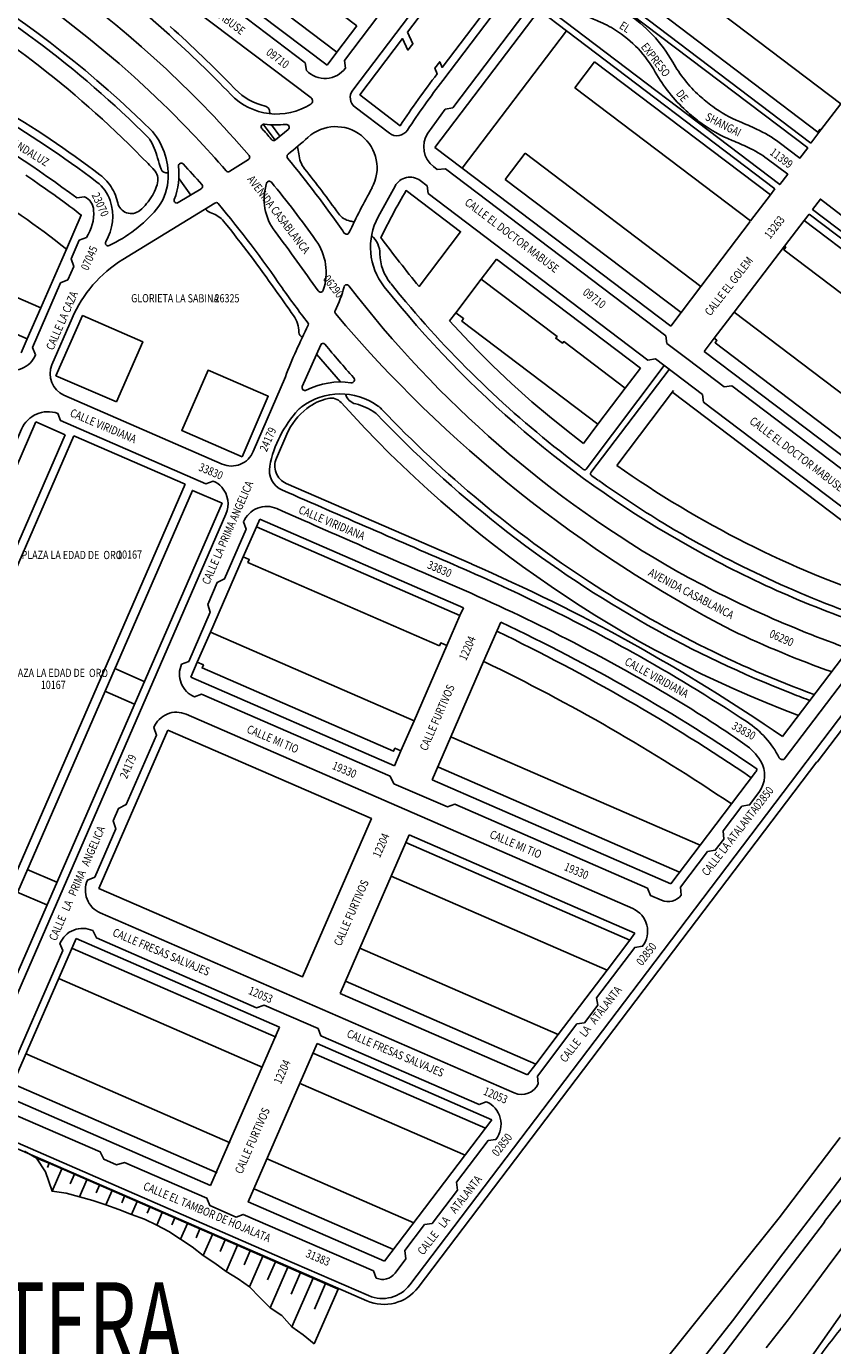
# Model space of a CAD drawing. Units: metres. Extents: x 631003 to 663551, y 4595049 to 4625003.
# Drawn here: x 650571 to 650865, y 4607400 to 4607882 of the extents above; entities that cross this region are included whole.
import ezdxf
from ezdxf.enums import TextEntityAlignment as Align

# ---------------------------------------------------------------- set-up
doc = ezdxf.new("R2010")
doc.units = ezdxf.units.M
doc.header["$MEASUREMENT"] = 0
for name, color, linetype in [('formato', 7, 'Continuous'), ('Nivel 10', 7, 'Continuous'), ('Nivel 11', 7, 'Continuous'), ('Nivel 12', 10, 'Continuous'), ('Nivel 15', 8, 'Continuous'), ('Nivel 17', 7, 'Continuous'), ('Nivel 20', 7, 'Continuous'), ('Nivel 23', 8, 'Continuous'), ('Nivel 24', 92, 'Continuous'), ('Nivel 7', 8, 'Continuous')]:
    doc.layers.add(name, color=color, linetype=linetype)
doc.layers.add('Nivel 21', color=7, linetype='Continuous', lineweight=0)
doc.styles.add('Style-font004', font='font004.shx')
doc.styles.add('Style-font031', font='font031.shx')

# ---------------------------------------------------------------- blocks, each defined once
blk = doc.blocks.new('A$C7786399B')
at = {"layer": 'Nivel 20', "linetype": 'Continuous', "lineweight": 0, "style": 'Style-font031'}
for s, rotation, width, p in [('GLORIETA LA SABINA', 359.936, 0.800011, (672951.95, 4609418.42)), ('PLAZA LA EDAD DE  ORO', 359.936, 0.799999, (672914.35, 4609324.73)), ('PLAZA LA EDAD DE  ORO', 359.936, 0.800005, (672909.1, 4609281.69)), ('CALLE LA ATALANTA', 52.2066, 0.800018, (673154.52, 4609220.38)), ('CALLE   LA   ATALANTA', 52.2066, 0.800018, (673103.63, 4609153.46)), ('CALLE    LA    ATALANTA', 52.2066, 0.800018, (673052.15, 4609083.77))]:
    blk.add_text(s, height=3, rotation=rotation, dxfattribs=dict(at, width=width)).set_placement(p, align=Align.MIDDLE_CENTER)
at = {"layer": 'Nivel 20', "linetype": 'Continuous', "lineweight": 0, "char_height": 3, "attachment_point": 5, "line_spacing_factor": 0.722892, "style": 'Style-font031'}
for s, insert, rotation in [('\\W0.800018x;\\T1.626;CALLE EL DOCTOR MABUSE', (672960.35, 4609528.23), 322.7106), ('\\W0.800018x;\\T1.638;EL', (673116.2, 4609517.42), 327.093), ('\\W0.800018x;\\T1.596;EXPRESO', (673127.37, 4609505.46), 307.7233), ('\\W0.800012x;\\T1.636;CALLE UN PERRO ANDALUZ', (672887.74, 4609478.69), 328.3597), ('\\W0.800018x;\\T1.599;DE', (673137.09, 4609492.33), 307.7233), ('\\W0.800018x;\\T1.634;SHANGAI', (673152.06, 4609481.82), 332.8333), ('\\W0.800018x;\\T1.609;AVENIDA CASABLANCA', (672989.8, 4609448.99), 307.4354), ('\\W0.800018x;\\T1.626;CALLE EL DOCTOR MABUSE', (673074.92, 4609441.38), 322.7106), ('\\W0.800018x;\\T1.641;CALLE EL GOLEM', (673154.08, 4609422.85), 52.2066), ('\\W0.800018x;\\T1.640;CALLE LA CAZA', (672910.66, 4609410.28), 66.4677), ('\\W0.800018x;\\T1.694;CALLE VIRIDIANA', (672925.78, 4609371.86), 337.061), ('\\W0.800018x;\\T1.626;CALLE EL DOCTOR MABUSE', (673178.87, 4609361.55), 322.7106), ('\\W0.800018x;\\T1.667;CALLE LA PRIMA ANGELICA', (672971.12, 4609332.88), 66.4677), ('\\W0.800018x;\\T1.694;CALLE VIRIDIANA', (673009.2, 4609336.48), 337.061), ('\\W0.800018x;\\T1.609;AVENIDA CASABLANCA', (673140.33, 4609310.61), 332.0985), ('\\W0.800018x;\\T1.694;CALLE VIRIDIANA', (673127.75, 4609279.97), 331.1539), ('\\W0.800018x;\\T1.632;CALLE FURTIVOS', (673047.6, 4609265.39), 66.4677), ('\\W0.800018x;\\T1.714;CALLE MI TIO', (672987.65, 4609257.52), 337.061), ('\\W0.800018x;\\T1.759;CALLE   LA   PRIMA   ANGELICA', (672916.16, 4609204.89), 66.4677), ('\\W0.800017x;\\T1.714;CALLE MI TIO', (673076.3, 4609219.13), 337.061), ('\\W0.800018x;\\T1.632;CALLE FURTIVOS', (673016.26, 4609194.12), 66.4677), ('\\W0.800017x;\\T1.631;CALLE FRESAS SALVAJES', (672946.95, 4609179.81), 337.061), ('\\W0.800017x;\\T1.631;CALLE FRESAS SALVAJES', (673032.41, 4609142.89), 337.061), ('\\W0.800019x;\\T1.632;CALLE FURTIVOS', (672980.16, 4609110.92), 66.4677), ('\\W0.800017x;\\T1.631;CALLE EL TAMBOR DE HOJALATA', (672963.65, 4609084.91), 337.061)]:
    blk.add_mtext(s, dxfattribs=dict(at, insert=insert, rotation=rotation))
at = {"layer": 'Nivel 21', "linetype": 'Continuous', "lineweight": 0, "style": 'Style-font031'}
for s, rotation, width, p in [('09710', 322.7106, 0.800018, (672989.45, 4609506.05)), ('11399', 322.8184, 0.800018, (673173.29, 4609469.58)), ('23070', 294.8772, 0.800012, (672924.69, 4609452.64)), ('13263', 52.2066, 0.800018, (673170.73, 4609444.35)), ('07045', 66.4677, 0.800018, (672920.64, 4609433.1)), ('06290', 307.4354, 0.800018, (673009.73, 4609422.75)), ('26325', 359.936, 0.800005, (672970.93, 4609418.42)), ('09710', 322.7106, 0.800018, (673105.03, 4609418.43)), ('24179', 66.4677, 0.800018, (672985.85, 4609366.92)), ('33830', 337.061, 0.800018, (672965.06, 4609355.26)), ('10167', 359.936, 0.799999, (672935.37, 4609324.87)), ('33830', 337.061, 0.800018, (673048.52, 4609319.61)), ('06290', 336.4314, 0.800018, (673173.34, 4609294.4)), ('12204', 66.4677, 0.800018, (673058.64, 4609290.69)), ('10167', 359.936, 0.799999, (672907.51, 4609277.33)), ('33830', 331.1539, 0.800018, (673159.52, 4609260.57)), ('24179', 66.4677, 0.800018, (672934.8, 4609247.51)), ('19330', 337.061, 0.800018, (673013.79, 4609246.33)), ('02850', 52.2066, 0.800018, (673166.67, 4609236.03)), ('12204', 66.4677, 0.800018, (673027.16, 4609218.73)), ('19330', 337.061, 0.800017, (673098.45, 4609209.4)), ('02850', 52.2066, 0.800018, (673123.98, 4609179.05)), ('12053', 337.061, 0.800017, (672983.22, 4609164.2)), ('12204', 66.4677, 0.800019, (672991.04, 4609136.06)), ('12053', 337.061, 0.800017, (673068.97, 4609127.48)), ('02850', 52.2066, 0.800018, (673071.28, 4609109.44)), ('31383', 337.061, 0.800017, (673004.15, 4609068.23))]:
    blk.add_text(s, height=3, rotation=rotation, dxfattribs=dict(at, width=width)).set_placement(p, align=Align.MIDDLE_CENTER)

msp = doc.modelspace()

# ---------------------------------------------------------------- linework, layer by layer
at = {"layer": 'Nivel 10', "flags": 128}
msp.add_lwpolyline([(650843.8, 4607377.41), (650854.82, 4607371.11), (650860.68, 4607376.61), (650900.05, 4607430.86), (650887.19, 4607437.75), (650883.37, 4607433.9), (650843.8, 4607377.41)], dxfattribs=at)
at = {"layer": 'Nivel 11'}
for p, q in [((650680.33, 4607867.82), (650594.26, 4607933.08)), ((650785.18, 4607893.83), (650856.95, 4607839.43)), ((650843.81, 4607822.72), (650767.7, 4607880.42)), ((650683.93, 4607872.58), (650680.33, 4607867.82)), ((650856.95, 4607839.43), (650860.58, 4607844.21)), ((650805.77, 4607772.55), (650729.66, 4607830.25)), ((650842.15, 4607820.54), (650843.81, 4607822.72)), ((650816.78, 4607787.07), (650834.77, 4607810.8)), ((650854.45, 4607811.14), (650856.24, 4607813.49)), ((650856.24, 4607813.49), (650942.33, 4607748.23)), ((650585.23, 4607800.72), (650575.91, 4607779.3)), ((650828.92, 4607777.67), (650847.28, 4607801.74)), ((650736.61, 4607789.77), (650742.16, 4607797.09)), ((650742.16, 4607797.09), (650794.73, 4607757.24)), ((650727.31, 4607777.5), (650725.08, 4607774.55)), ((650805.77, 4607772.55), (650809.53, 4607777.51)), ((650570.95, 4607767.93), (650568.75, 4607762.87)), ((650818.01, 4607763.37), (650821.67, 4607768.17)), ((650904.27, 4607697.98), (650818.01, 4607763.37)), ((650794.73, 4607757.24), (650789.18, 4607749.92)), ((650779.21, 4607736.77), (650773.93, 4607729.81)), ((650654.54, 4607699.33), (650655.76, 4607702.12)), ((650655.76, 4607702.12), (650730.08, 4607669.78)), ((650649.74, 4607688.33), (650637.79, 4607660.9)), ((650730.08, 4607669.78), (650728.86, 4607666.98)), ((650712.11, 4607628.55), (650724.07, 4607655.98)), ((650632.99, 4607649.9), (650630.6, 4607644.4)), ((650737.49, 4607650.2), (650725.52, 4607622.7)), ((650630.6, 4607644.4), (650704.92, 4607612.05)), ((650704.92, 4607612.05), (650707.31, 4607617.55)), ((650859.04, 4607613.6), (650713.62, 4607421.71)), ((650827.93, 4607598.19), (650816.48, 4607583.09)), ((650709.13, 4607584.13), (650710.35, 4607586.95)), ((650710.35, 4607586.95), (650792.72, 4607550.96)), ((650703.75, 4607571.81), (650692.29, 4607545.55)), ((650792.72, 4607550.96), (650790.85, 4607548.5)), ((650782.52, 4607537.51), (650764.73, 4607514.05)), ((650685.09, 4607529.05), (650687.03, 4607533.48)), ((650753.54, 4607499.28), (650685.09, 4607529.05)), ((650756.55, 4607503.25), (650753.54, 4607499.28)), ((650527.55, 4607489.65), (650663.35, 4607430.5)), ((650663.35, 4607430.5), (650694.87, 4607416.8))]:
    msp.add_line(p, q, dxfattribs=at)
at = {"layer": 'Nivel 11', "flags": 128}
msp.add_lwpolyline([(650725.08, 4607774.55), (650732.23, 4607766.87), (650735.91, 4607763.09), (650740.89, 4607758.14), (650747.69, 4607751.7), (650755.13, 4607745.02), (650761.5, 4607739.59), (650767.68, 4607734.56), (650771.69, 4607731.42), (650773.93, 4607729.81)], dxfattribs=at)
at = {"layer": 'Nivel 11'}
msp.add_arc((650701.12, 4607431.18), 15.68, 246.4987, 322.8442, dxfattribs=at)
at = {"layer": 'Nivel 12'}
for p, q in [((650803.39, 4607902.66), (650867.83, 4607853.77)), ((650859.52, 4607843.44), (650795.79, 4607891.76)), ((650719.71, 4607837.8), (650757.75, 4607887.97)), ((650767.7, 4607880.42), (650758.09, 4607887.71)), ((650767.7, 4607880.42), (650729.66, 4607830.25)), ((650777.94, 4607869.06), (650770.75, 4607859.61)), ((650777.94, 4607869.06), (650842.15, 4607820.54)), ((650770.75, 4607859.61), (650834.9, 4607810.98)), ((650867.83, 4607853.77), (650860.58, 4607844.21)), ((650860.28, 4607844.44), (650859.52, 4607843.44)), ((650860.58, 4607844.21), (650860.28, 4607844.44)), ((650729.66, 4607830.25), (650719.71, 4607837.8)), ((650752.63, 4607835.71), (650745.38, 4607826.15)), ((650752.63, 4607835.71), (650816.78, 4607787.07)), ((650745.38, 4607826.15), (650809.53, 4607777.51)), ((650834.9, 4607810.98), (650842.15, 4607820.54)), ((650809.53, 4607777.51), (650816.78, 4607787.07)), ((650481.87, 4607525.76), (650574.11, 4607737.6)), ((650584.8, 4607732.94), (650574.11, 4607737.6)), ((650584.8, 4607732.94), (650492.56, 4607521.1)), ((650737.49, 4607650.2), (650743.72, 4607664.49)), ((650602.88, 4607647.6), (650613.65, 4607642.91)), ((650599.28, 4607639.34), (650610.05, 4607634.66)), ((650718.67, 4607606.96), (650725.52, 4607622.7)), ((650725.81, 4607622.58), (650816.48, 4607583.09)), ((650721.01, 4607611.58), (650809.02, 4607573.25)), ((650836.74, 4607609.81), (650827.93, 4607598.19)), ((650718.67, 4607606.96), (650805.81, 4607569.01)), ((650816.48, 4607583.09), (650805.81, 4607569.01)), ((650570.91, 4607574.27), (650581.7, 4607569.59)), ((650567.3, 4607566.01), (650578.1, 4607561.34)), ((650563.58, 4607491.25), (650588.73, 4607549.02)), ((650587.49, 4607545.38), (650661.75, 4607513.04)), ((650588.73, 4607549.02), (650662.99, 4607516.68)), ((650582.69, 4607534.38), (650656.96, 4607502.04)), ((650637.84, 4607458.92), (650662.99, 4607516.68)), ((650570.72, 4607506.87), (650644.98, 4607474.54)), ((650675.5, 4607507.06), (650738.15, 4607479.78)), ((650676.75, 4607510.69), (650740.53, 4607482.92)), ((650565.93, 4607495.87), (650640.19, 4607463.53)), ((650670.71, 4607496.05), (650730.69, 4607469.94)), ((650637.84, 4607458.92), (650563.58, 4607491.25)), ((650740.53, 4607482.92), (650701.36, 4607431.26)), ((650658.74, 4607468.55), (650712.04, 4607445.34)), ((650653.94, 4607457.55), (650704.58, 4607435.5))]:
    msp.add_line(p, q, dxfattribs=at)
at = {"layer": 'Nivel 12', "flags": 128}
for points in [[(650691.23, 4607882.19), (650605.15, 4607947.45), (650597.86, 4607937.84), (650683.93, 4607872.58)], [(650570.95, 4607767.93), (650496.63, 4607800.28), (650501.51, 4607811.46), (650575.91, 4607779.3)], [(650932.23, 4607735.92), (650847.08, 4607800.48), (650847.76, 4607801.37), (650847.28, 4607801.74), (650854.45, 4607811.14), (650940.55, 4607745.88), (650933.39, 4607736.42), (650932.9, 4607736.8)], [(650727.31, 4607777.5), (650736.61, 4607789.77), (650764.28, 4607768.8), (650763.82, 4607768.2), (650766.25, 4607766.36), (650766.71, 4607766.96), (650789.18, 4607749.92), (650779.21, 4607736.77), (650729.52, 4607774.45), (650730.18, 4607775.32)], [(650603.47, 4607744.98), (650581.41, 4607754.49), (650591.11, 4607776.44), (650613.05, 4607766.9)], [(650915.15, 4607712.35), (650828.92, 4607777.67), (650821.67, 4607768.17), (650822.62, 4607767.45), (650821.93, 4607766.55), (650906.32, 4607702.53), (650907.05, 4607703.5), (650907.94, 4607702.83)], [(650649.3, 4607724.91), (650627.33, 4607734.54), (650636.92, 4607756.5), (650658.87, 4607746.97)], [(650546.88, 4607519.16), (650631.23, 4607712.64), (650642, 4607707.97), (650549.75, 4607496.27), (650538.96, 4607501)], [(650721.36, 4607655.92), (650651.48, 4607686.35), (650651.93, 4607687.38), (650649.74, 4607688.33), (650654.54, 4607699.33), (650728.86, 4607666.98), (650724.07, 4607655.98), (650721.82, 4607656.96)], [(650712.11, 4607628.55), (650637.79, 4607660.9), (650632.99, 4607649.9), (650635.19, 4607648.94), (650634.71, 4607647.83), (650704.61, 4607617.41), (650705.09, 4607618.52), (650707.31, 4607617.55)], [(650622.24, 4607625.16), (650597.1, 4607567.36), (650671.35, 4607535.02), (650696.52, 4607592.86)], [(650782.52, 4607537.51), (650703.75, 4607571.81), (650709.13, 4607584.13), (650790.85, 4607548.5)], [(650764.73, 4607514.05), (650692.29, 4607545.55), (650687.03, 4607533.48), (650756.55, 4607503.25)]]:
    msp.add_lwpolyline(points, close=True, dxfattribs=at)
msp.add_lwpolyline([(650570.39, 4607827.68), (650572.94, 4607825.95), (650575.29, 4607824.34), (650577.57, 4607822.74), (650579.31, 4607821.51), (650580.57, 4607820.61), (650581.74, 4607819.76), (650582.6, 4607819.14), (650584.4, 4607817.81), (650585.34, 4607817.12), (650586.48, 4607816.27), (650587.51, 4607815.5), (650588.63, 4607814.65), (650589.63, 4607813.88), (650590.63, 4607813.11), (650585.23, 4607800.72, 0.056745), (650515.6, 4607843.76)], format="xyb", dxfattribs=at)
msp.add_lwpolyline([(650701.36, 4607431.26), (650651.59, 4607452.93), (650676.75, 4607510.69)], dxfattribs=at)
at = {"layer": 'Nivel 12', "extrusion": (0, 0, -1)}
msp.add_arc((-650426.72, 4607005.31), 727.87, 115.71772, 124.13776, dxfattribs=at)
at = {"layer": 'Nivel 12'}
for centre, radius, start, end in [((650462.57, 4607064.6), 662.5, 55.54692, 64.88888), ((650426.72, 4607005.31), 715.87, 55.91309, 64.24558)]:
    msp.add_arc(centre, radius, start, end, dxfattribs=at)
at = {"layer": 'Nivel 15'}
for p, q in [((650672.39, 4607868.74), (650600.31, 4607923.41)), ((650726.24, 4607852.32), (650752.83, 4607887.4)), ((650698.86, 4607885.63), (650686.65, 4607869.52)), ((650672.88, 4607865.85), (650672.39, 4607868.74)), ((650686.65, 4607869.52), (650687.03, 4607866.72)), ((650723.4, 4607851.83), (650717.16, 4607842.99)), ((650726.24, 4607852.32), (650723.4, 4607851.83)), ((650720.57, 4607829.79), (650719.21, 4607830.82)), ((650723.54, 4607830.03), (650720.57, 4607829.79)), ((650804.02, 4607769.03), (650723.54, 4607830.03)), ((650716.9, 4607823.77), (650714.34, 4607825.72)), ((650705.15, 4607823.74), (650699, 4607812.46)), ((650717.26, 4607821), (650716.9, 4607823.77)), ((650797.41, 4607760.22), (650717.26, 4607821)), ((650804.4, 4607766.22), (650804.02, 4607769.03)), ((650812.13, 4607760.36), (650804.4, 4607766.22)), ((650797.41, 4607760.22), (650800.22, 4607760.61)), ((650800.22, 4607760.61), (650817.31, 4607747.65)), ((650825.25, 4607750.41), (650812.13, 4607760.36)), ((650817.31, 4607747.65), (650817.7, 4607744.85)), ((650828.06, 4607750.8), (650825.25, 4607750.41)), ((650897.01, 4607698.52), (650828.06, 4607750.8)), ((650890.4, 4607689.73), (650817.7, 4607744.85)), ((650710.56, 4607422.64), (650794.24, 4607533.03)), ((650528.15, 4607491.57), (650663.96, 4607432.43)), ((650663.96, 4607432.43), (650695.51, 4607418.7))]:
    msp.add_line(p, q, dxfattribs=at)
at = {"layer": 'Nivel 15', "flags": 128}
for points in [[(650622.78, 4607878.89, 0.103126), (650476.61, 4607963.93, -0.119068), (650471.44, 4607967.17, -0.371115), (650470.19, 4607986.47), (650478.48, 4607997.47, -0.277763), (650483.81, 4607999.62, -0.12309), (650486.59, 4607998.43), (650624.11, 4607894.12), (650674.55, 4607855.87, -0.521645), (650674.46, 4607853.66, -0.359691), (650645.13, 4607857.23), (650645.19, 4607857.16, 0.018843)], [(650780.45, 4607978.39), (650689.72, 4607858.72, 0.414213), (650690.58, 4607852.51), (650703.07, 4607843.04, 0.433121), (650709.7, 4607844.17, -0.016031), (650722.54, 4607862.28), (650799.57, 4607963.89, 0.414213), (650798.72, 4607970.1), (650786.65, 4607979.24, 0.414214)], [(650616.62, 4607843.67, 0.11377), (650468.22, 4607935.13, 0.014255), (650457.21, 4607938.5, 0.234516), (650445.14, 4607936.15), (650445.14, 4607936.15, 0.078885), (650441.34, 4607932.16), (650442.14, 4607929.37), (650427.76, 4607903.97), (650425.01, 4607903.25, 0.54026), (650426.86, 4607898.92, -0.058858), (650520.23, 4607870.55, -0.006438), (650521.41, 4607870.02, -0.022044), (650558.06, 4607850.82, -0.028258), (650596.33, 4607825.19, -0.152463), (650601.18, 4607818.4, -0.216567), (650599.56, 4607803.39, 0.738663), (650600.81, 4607802.02, 0.10792), (650618.09, 4607815.29, 0.153184), (650622.26, 4607825.23, 0.197407)], [(650656.61, 4607844.64, -0.714875), (650657.49, 4607846.34, 0.06711), (650665.3, 4607846.25, -0.748796), (650666.11, 4607844.39), (650661.56, 4607840.6, -0.426244), (650659.92, 4607840.79, 0.028496)], [(650624.6, 4607818.87, 0.114718), (650626.14, 4607831, -0.720544), (650627.87, 4607831.78, -0.006555), (650634.63, 4607824.29, -0.4652), (650634.4, 4607822.77), (650626.06, 4607817.67, -0.711884)], [(650639.36, 4607817.53), (650605.76, 4607796.88, 0.153147), (650587.31, 4607775.52), (650579.94, 4607758.5, 0.413618), (650584.31, 4607747.41), (650642.08, 4607722.25, 0.419672), (650653.4, 4607726.82), (650665.13, 4607754.08, -0.025152), (650673.46, 4607772.91, 0.291401), (650673.37, 4607773.82, -0.015042), (650663.92, 4607786.59, 0.022219), (650640.62, 4607817.32, 0.373225)], [(650690.04, 4607753.8, -0.010686), (650679.57, 4607765.98, 0.558091), (650678.01, 4607765.77), (650671.3, 4607750.6, 0.706085), (650672.77, 4607749.22, -0.154136), (650689.05, 4607751.94, 0.699787)], [(650540.69, 4607495.89), (650487.74, 4607518.98), (650485.06, 4607518.01, -0.4193), (650480.35, 4607529.55), (650480.35, 4607529.55), (650568.87, 4607734.99, -0.396823), (650582.06, 4607740.72), (650583.09, 4607738.1), (650636.12, 4607715), (650638.8, 4607715.99, -0.122978), (650641.92, 4607713.81), (650641.92, 4607713.82, -0.289592), (650643.44, 4607703.99), (650553.59, 4607497.65, -0.23645), (650547.66, 4607492.7, -0.046581), (650544.55, 4607492.54, -0.104837), (650541.96, 4607493.2)], [(650703.4, 4607608.35), (650634.53, 4607638.3), (650631.99, 4607637.27, -0.422114), (650627.26, 4607649.2), (650629.85, 4607650.19), (650637.67, 4607668.17), (650636.78, 4607671.04), (650640.26, 4607679.06), (650642.95, 4607680.36), (650650.83, 4607698.44), (650649.82, 4607701.11, -0.420565), (650662.05, 4607705.97, 0.003026), (650725.26, 4607678.4, -0.032254), (650804.37, 4607638.23, -0.018079), (650832.87, 4607619.94, -0.103653), (650838.51, 4607613.98, -0.308195), (650837.97, 4607602.4), (650834.54, 4607597.84), (650831.78, 4607597.42), (650824.89, 4607588.34), (650825.13, 4607585.38), (650822.01, 4607581.29), (650819.2, 4607580.86), (650809.31, 4607567.77), (650809.62, 4607564.9, -0.344062), (650802.42, 4607563.03), (650798.35, 4607564.79), (650797.26, 4607567.45), (650726.94, 4607598.09), (650724.27, 4607597.08), (650704.74, 4607605.55)], [(650748.65, 4607492.69), (650597.58, 4607558.42, -0.416218), (650592.92, 4607570.37), (650595.57, 4607571.42), (650603.19, 4607589.09), (650602.28, 4607592), (650604.24, 4607596.54), (650607.04, 4607597.92), (650618.14, 4607623.31), (650617.15, 4607626.09, -0.422263), (650628.95, 4607630.92), (650628.94, 4607630.92), (650791.91, 4607559.99, -0.486474), (650795.49, 4607546.25), (650792.66, 4607545.82), (650778.73, 4607527.45), (650779.13, 4607524.68), (650774.27, 4607518.32), (650771.56, 4607517.98), (650757.09, 4607498.85), (650757.44, 4607496.05, -0.408252)]]:
    msp.add_lwpolyline(points, format="xyb", close=True, dxfattribs=at)
for points in [[(650561.79, 4607757.19, 0.419941), (650573.94, 4607762.11), (650572.88, 4607764.79), (650583.09, 4607788.35), (650585.73, 4607789.47), (650587.87, 4607794.32), (650586.97, 4607797.21), (650589.9, 4607803.95), (650592.5, 4607804.97, 0.162615), (650595.16, 4607814.86, 0.272874), (650591.84, 4607819.8), (650589.02, 4607819.39, 0.033249), (650543.89, 4607848.63, 0.020749)], [(650567.54, 4607484.19), (650597.56, 4607471.18), (650598.82, 4607468.47), (650603.47, 4607466.41), (650606.41, 4607467.25), (650636.47, 4607454.23), (650637.5, 4607451.58), (650647.22, 4607447.37), (650649.77, 4607448.38), (650697.25, 4607427.79), (650698.32, 4607425.13, 0.353731), (650705.14, 4607426.89), (650709.09, 4607432.2), (650708.76, 4607435.22), (650715.93, 4607444.68), (650718.69, 4607445.03), (650727.95, 4607457.24), (650727.63, 4607460.11), (650739.14, 4607475.29), (650741.98, 4607475.75, 0.488071), (650738.44, 4607489.49), (650735.85, 4607488.47), (650678.08, 4607513.58), (650677.04, 4607516.21), (650657.37, 4607524.76), (650654.65, 4607523.78), (650596.14, 4607549.26), (650594.83, 4607551.96, 0.419071), (650582.86, 4607547.3), (650583.9, 4607544.7), (650562.67, 4607495.79)]]:
    msp.add_lwpolyline(points, format="xyb", dxfattribs=at)
at = {"layer": 'Nivel 15', "extrusion": (0, 0, -1)}
for centre, radius, start, end in [((-650679.59, 4607872.32), 9.32, 216.9671, 316.0624), ((-650683.5, 4607830.32), 15.1, 47.8087, 208.9245), ((-650724.64, 4607837.99), 9, 307.1687, 33.7585), ((-650666.72, 4607834.54), 1, 320.5616, 51.3751), ((-650719.34, 4607801.39), 23.15, 321.5512, 28.5661), ((-651001.98, 4608027.4), 385, 324.9961, 325.1382), ((-650997.28, 4608022.07), 378.05, 299.2255, 321.5512), ((-650685.2, 4607724.37), 23.5, 53.533, 125.3125), ((-650677.18, 4607735.23), 10, 42.7614, 53.533), ((-650693.01, 4607735.39), 10, 125.3125, 136.4312), ((-651006.18, 4608033.29), 422.23, 303.0145, 316.4312), ((-650667.21, 4607719.97), 7.91, 293.6315, 10.9373), ((-650482.35, 4607096.7), 637.03, 119.07681, 123.46861), ((-650846.53, 4607615.66), 1.3, 238.9922, 332.6656)]:
    msp.add_arc(centre, radius, start, end, dxfattribs=at)
at = {"layer": 'Nivel 15'}
for centre, radius, start, end in [((650570.28, 4607955.24), 153.5, 308.6249, 312.1857), ((650345.44, 4607570.28), 415, 34.835, 39.4384), ((650710.59, 4607820.77), 6.2, 52.8336, 151.434), ((650962.38, 4607676.25), 303.5, 151.0654, 154.5446), ((650687.44, 4607807.13), 1, 215.0039, 334.5446), ((650700.67, 4607713.5), 42, 137.2386, 169.0627), ((656521, 4621098.74), 14611.29, 246.368535, 246.64331), ((650999.21, 4608022.11), 379.03, 240.5231, 251.2687), ((650446.44, 4607032.11), 710.93, 60.92319, 66.6433), ((651001.15, 4608025.55), 413, 236.9855, 249.7832), ((650814.49, 4607599.1), 34.77, 27.3344, 56.5314), ((650700.53, 4607430.24), 12.58, 246.4987, 322.8371)]:
    msp.add_arc(centre, radius, start, end, dxfattribs=at)
at = {"layer": 'Nivel 17'}
for p, q in [((650646.37, 4607859.54), (650646.85, 4607859.05)), ((650657.08, 4607846.32), (650661.35, 4607840.46)), ((650660.09, 4607846.08), (650663.13, 4607841.91)), ((650615.33, 4607841.18), (650615.55, 4607840.9)), ((650630.66, 4607820.42), (650626.33, 4607826.37)), ((650676.52, 4607762.38), (650685.28, 4607752.21)), ((650774.9, 4607720.4), (650803.37, 4607758.23)), ((650805.26, 4607756.81), (650776.67, 4607719.14)), ((650698.56, 4607740.46), (650700.84, 4607738.08)), ((650771.68, 4607722.05), (650772.54, 4607721.4))]:
    msp.add_line(p, q, dxfattribs=at)
at = {"layer": 'Nivel 17', "extrusion": (0, 0, -1)}
for centre, radius, start, end in [((-650346.56, 4607571.78), 380.55, 118.5038, 134.9324), ((-650345.74, 4607570.84), 416.81, 131.7077, 136.1596), ((-650662.49, 4607874.03), 21.66, 282.7699, 316.2266), ((-650657.71, 4607834.56), 12.34, 163.2962, 175.6941), ((-650679.95, 4607836.24), 9.96, 321.5504, 355.6941), ((-650621.88, 4607830.69), 2.22, 257.8218, 339.068), ((-650341.18, 4607567.25), 422.62, 141.5504, 144.3319), ((-650634.86, 4607804.1), 10.32, 109.5616, 138.4525), ((-650236.52, 4607486.24), 519.93, 141.3526, 144.8315), ((-650690.06, 4607817.66), 6.83, 281.0518, 324.3319), ((-650690.56, 4607798.84), 9.09, 131.4724, 179.2299), ((-650717.13, 4607799.2), 17.48, 321.1923, 359.2299), ((-649815.68, 4607180.97), 1039.81, 144.43743, 145.0644), ((-650659.15, 4607770.16), 10.93, 145.0644, 179.1283), ((-650685.32, 4607722.52), 22.36, 104.2383, 124.2579), ((-650695.66, 4607737.7), 4, 124.2579, 136.5102), ((-651003.05, 4608029.3), 419.69, 299.3522, 316.0611), ((-650765.92, 4607712.6), 11.01, 126.9637, 135.4306), ((-650777.27, 4607718.69), 0.75, 305.9559, 37.196), ((-651016.15, 4608048.24), 407.77, 305.4984, 305.937), ((-651011.72, 4608048.12), 405.28, 289.472, 301.0095), ((-650997.61, 4608017.29), 406.56, 291.2848, 299.513)]:
    msp.add_arc(centre, radius, start, end, dxfattribs=at)
at = {"layer": 'Nivel 17'}
for centre, radius, start, end in [((650657.22, 4607850.77), 2.19, 343.4929, 77.2301), ((650592.87, 4607827.19), 26.5, 14.7976, 31.1501), ((650657.09, 4607844.16), 39.92, 194.7976, 200.932), ((650640.61, 4607820.27), 6.84, 225.6745, 250.4384), ((650687.29, 4607803.47), 7.62, 67.6398, 78.9482), ((651005.82, 4608031.38), 387.95, 218.8321, 220.1098), ((651005.82, 4608031.38), 387.95, 220.1098, 232.8765), ((650671.89, 4607770.35), 1.81, 180.8716, 253.1741), ((650692.14, 4607749.39), 5.36, 197.4897, 255.7617), ((650774.3, 4607720.85), 0.75, 224.5693, 323.0374), ((651003.03, 4608029.14), 384.54, 234.4576, 238.6432), ((650984.67, 4607979.02), 366.21, 248.4274, 249.5645)]:
    msp.add_arc(centre, radius, start, end, dxfattribs=at)
at = {"layer": 'Nivel 20'}
for q in [(650867.58, 4607476.46), (650772.41, 4607356.21)]:
    msp.add_line((650845.37, 4607447.14), q, dxfattribs=at)
at = {"layer": 'Nivel 20', "flags": 128}
for points in [[(650772.2, 4607338.81), (650778.46, 4607346.2), (650785.16, 4607354.41), (650785.35, 4607354.76), (650792.2, 4607363.03), (650800.01, 4607372.89), (650800.31, 4607373.38), (650808.89, 4607384.31), (650819.09, 4607397.69), (650828.31, 4607409.57), (650846.74, 4607433.91), (650857.12, 4607447.6), (650868.25, 4607462.04), (650879.17, 4607476.31), (650890.91, 4607492.08), (650898.19, 4607503.94)], [(650903.59, 4607499.97), (650887.61, 4607479.3), (650875.73, 4607463.7), (650861.95, 4607445.75), (650861.86, 4607445.5), (650843.81, 4607421.74), (650831.13, 4607405.29), (650820.14, 4607390.86), (650819.95, 4607390.52), (650794.79, 4607358.2), (650780.87, 4607341.44), (650764.64, 4607322.41)], [(650840.63, 4607399.6), (650848.59, 4607409.83), (650856.35, 4607420.08), (650865.32, 4607432.31), (650879.68, 4607451.34), (650887.4, 4607461.47), (650896.17, 4607473.13), (650912.92, 4607495.14)], [(650840.63, 4607399.6), (650848.59, 4607409.83), (650856.35, 4607420.08), (650865.32, 4607432.31), (650879.68, 4607451.34), (650887.4, 4607461.47), (650896.17, 4607473.13), (650912.92, 4607495.14)]]:
    msp.add_lwpolyline(points, dxfattribs=at)
at = {"layer": 'Nivel 20'}
msp.add_arc((650832.75, 4607612.83), 5, 322.8305, 337.2958, dxfattribs=at)
at = {"layer": 'Nivel 23'}
for p, q in [((650913.83, 4607690.96), (650794.24, 4607533.03)), ((650847.19, 4607614.55), (650895.19, 4607677.72)), ((650859.22, 4607613.47), (650907.4, 4607677)), ((650846.57, 4607622.77), (650884.13, 4607672.31))]:
    msp.add_line(p, q, dxfattribs=at)
at = {"layer": 'Nivel 24'}
for p, q in [((650786.07, 4607721.74), (650806.82, 4607749.1)), ((650892.61, 4607683.11), (650806.55, 4607748.36)), ((650495.73, 4607520.8), (650587.95, 4607732.59)), ((650628.58, 4607714.9), (650587.95, 4607732.59)), ((650661.83, 4607724.42), (650665.62, 4607733.12)), ((650628.58, 4607714.9), (650536.36, 4607503.11))]:
    msp.add_line(p, q, dxfattribs=at)
at = {"layer": 'Nivel 24', "flags": 128}
for points in [[(650417.7, 4607983.8, 0.163089), (650451.88, 4607960.96, -0.121991), (650621.69, 4607866.33, -0.026955), (650651.88, 4607834.93, -0.458048), (650651.65, 4607833.4), (650644.88, 4607829.12, -0.370816), (650643.5, 4607829.32, 0.021175), (650620.57, 4607853.58, 0.148444), (650417.01, 4607958.65, 0.008609), (650403.61, 4607960.88, -0.600193), (650403.05, 4607962.45, 0.094686), (650415.98, 4607983.54, -0.338803), (650417.01, 4607984.18, -0.206695)], [(650709.72, 4607879.87), (650728.8, 4607905.05), (650731.53, 4607898.46), (650741.95, 4607912.09), (650742.96, 4607900.99), (650744.79, 4607896.55), (650722.31, 4607867.01), (650721.48, 4607869.08), (650719.69, 4607866.8), (650720.49, 4607864.66, 0.013574), (650706.99, 4607845.75), (650692.36, 4607857.08), (650707.91, 4607877.53), (650709.84, 4607873.34), (650711.65, 4607875.67)], [(650766.86, 4607899.16, 0.012884), (650771.35, 4607896.05, 0.041183), (650777.76, 4607892.57, 0.006654), (650782.02, 4607890.77, -0.044859), (650789.55, 4607886.87), (650789.55, 4607886.87, -0.123444), (650806.49, 4607868.97, 0.080388), (650816.27, 4607856.69, 0.025708), (650821.09, 4607852.75, 0.061673), (650830.89, 4607847.24, -0.011994), (650837.13, 4607844.51, -0.051578), (650845.35, 4607839.59), (650845.35, 4607839.59), (650852.87, 4607833.96), (650852.93, 4607833.92), (650855.76, 4607837.65), (650769.68, 4607902.87)], [(650767.38, 4607889.86, 0.041183), (650774.86, 4607885.8, 0.006654), (650779.3, 4607883.92, -0.044859), (650785.65, 4607880.63), (650785.65, 4607880.63, -0.123444), (650800.12, 4607865.34, 0.080388), (650811.37, 4607851.22, 0.025708), (650816.78, 4607846.78, 0.061673), (650828.17, 4607840.39, -0.011994), (650834.08, 4607837.8, -0.05157), (650840.99, 4607833.66), (650848.48, 4607828.06), (650845.59, 4607824.24), (650759.53, 4607889.49), (650762.41, 4607893.3, 0.013326)], [(650677.12, 4607785.43, 0.009227), (650661.36, 4607807.09, -0.24278), (650658.29, 4607824.8, -0.595735), (650660.02, 4607825.14, -0.017289), (650676.26, 4607803.91, -0.239383), (650678.98, 4607785.7, -0.616316)], [(650713.95, 4607787.12), (650729.05, 4607807.03), (650709.18, 4607822.09), (650709.18, 4607822.09, 0.016429), (650699.98, 4607804.92, 0.015091), (650713.95, 4607787.12), (650713.95, 4607787.12), (650713.95, 4607787.12)], [(650909.27, 4607782.41, -0.173239), (650876.43, 4607804.42, 0.069855), (650867.84, 4607813.16), (650860.39, 4607818.96), (650857.57, 4607815.21), (650943.66, 4607749.99), (650946.33, 4607753.52, -0.078732), (650934.03, 4607765.73, 0.17455)]]:
    msp.add_lwpolyline(points, format="xyb", close=True, dxfattribs=at)
for points in [[(650597.42, 4607827.87), (650597.45, 4607827.85), (650598.09, 4607827.33), (650598.74, 4607826.76), (650599.36, 4607826.15), (650599.94, 4607825.53), (650600.5, 4607824.86), (650601.03, 4607824.17), (650601.51, 4607823.46), (650601.96, 4607822.73), (650602.38, 4607821.97), (650602.76, 4607821.19), (650603.1, 4607820.4), (650603.4, 4607819.59), (650603.65, 4607818.77), (650603.87, 4607817.93), (650603.93, 4607817.65)], [(650618.5, 4607824.95), (650618.49, 4607824.92), (650618.28, 4607824.11), (650618.02, 4607823.31), (650617.73, 4607822.54), (650617.4, 4607821.77), (650617.03, 4607821.02), (650616.63, 4607820.3), (650616.54, 4607820.16)], [(650733.14, 4607685.73), (650733.06, 4607685.77), (650665.46, 4607715.2)]]:
    msp.add_lwpolyline(points, dxfattribs=at)
at = {"layer": 'Nivel 24'}
for centre, radius, start, end in [((650345.52, 4607571.16), 375, 44.0602, 60.2858), ((650361.26, 4607516.87), 390.5, 52.7886, 65.8945), ((650471.28, 4607692.86), 200, 43.1078, 44.0602), ((650613.64, 4607826.12), 5, 346.4157, 43.9514), ((650598.4, 4607830.95), 21.11, 310.3316, 329.0937), ((650608.82, 4607818.67), 5, 191.8021, 310.3316), ((651005.96, 4608031.59), 400.74, 217.5513, 240.4559), ((650684.14, 4607777.76), 0.95, 153.371, 218.1927), ((651048.11, 4608085.27), 477.43, 220.1901, 242.5737), ((650687.63, 4607723.54), 24, 127.5358, 156.4699), ((650685.19, 4607726.71), 20, 103.009, 127.5358), ((650681.81, 4607741.33), 5, 41.863, 103.0089), ((651002.05, 4608028.29), 425, 221.8593, 249.3865), ((650668.25, 4607721.62), 7, 156.4699, 246.4722), ((651002.05, 4608028.29), 375, 234.8331, 251.6715), ((650462.57, 4607064.6), 677.5, 55.47333, 66.46258)]:
    msp.add_arc(centre, radius, start, end, dxfattribs=at)
at = {"layer": 'Nivel 24', "extrusion": (0, 0, -1)}
for centre, radius, start, end in [((-650644.39, 4607797.69), 43.52, 194.2233, 206.629), ((-650687.49, 4607786.77), 0.95, 14.2232, 142.4487), ((-651010.81, 4608049.3), 418.57, 289.497, 298.9265), ((-650981.9, 4607981.06), 354.6, 289.288, 295.6861)]:
    msp.add_arc(centre, radius, start, end, dxfattribs=at)
at = {"layer": 'Nivel 7'}
for p, q in [((650578.95, 4607467.02), (650578.26, 4607465.44)), ((650583.53, 4607465.03), (650579.96, 4607456.83)), ((650588.12, 4607463.03), (650586.6, 4607459.55)), ((650592.7, 4607461.03), (650589.97, 4607454.76)), ((650597.29, 4607459.04), (650596.06, 4607456.23)), ((650601.87, 4607457.04), (650599.6, 4607451.83)), ((650606.46, 4607455.05), (650605.39, 4607452.6)), ((650611.04, 4607453.05), (650609, 4607448.36)), ((650615.62, 4607451.05), (650614.65, 4607448.81)), ((650620.21, 4607449.06), (650618.21, 4607444.48)), ((650624.79, 4607447.06), (650623.71, 4607444.57)), ((650629.38, 4607445.07), (650626.87, 4607439.32)), ((650633.96, 4607443.07), (650632.54, 4607439.81)), ((650638.54, 4607441.07), (650635.18, 4607433.34)), ((650643.13, 4607439.08), (650641.28, 4607434.83)), ((650647.71, 4607437.08), (650643.53, 4607427.47)), ((650652.3, 4607435.08), (650650.07, 4607429.97)), ((650656.88, 4607433.09), (650652.01, 4607421.91)), ((650661.47, 4607431.09), (650658.61, 4607424.53)), ((650666.05, 4607429.1), (650659.58, 4607414.23)), ((650670.63, 4607427.1), (650667.22, 4607419.26)), ((650675.22, 4607425.1), (650667.47, 4607407.31)), ((650684.39, 4607421.11), (650675.68, 4607401.12)), ((650679.8, 4607423.11), (650675.74, 4607413.77))]:
    msp.add_line(p, q, dxfattribs=at)
at = {"layer": 'Nivel 7', "flags": 128}
for points in [[(650684.39, 4607421.11), (650643.13, 4607439.08), (650578.95, 4607467.02), (650574.3, 4607468.86), (650569.97, 4607471.44)], [(650675.68, 4607401.12), (650671.67, 4607404.43), (650667.47, 4607407.31), (650663.8, 4607411.41), (650659.58, 4607414.23), (650655.76, 4607417.98), (650652.01, 4607421.91), (650647.84, 4607424.85), (650643.53, 4607427.47), (650639.43, 4607430.58), (650635.18, 4607433.34), (650631.12, 4607436.55), (650626.87, 4607439.32), (650622.62, 4607442.08), (650618.21, 4607444.48), (650613.67, 4607446.56), (650609, 4607448.36), (650604.32, 4607450.15), (650599.6, 4607451.83), (650594.84, 4607453.42), (650589.97, 4607454.76), (650585.09, 4607456.08), (650579.96, 4607456.83), (650577.57, 4607463.85), (650574.3, 4607468.86)]]:
    msp.add_lwpolyline(points, dxfattribs=at)
at = {"layer": 'Nivel 7'}
msp.add_open_spline([(650760.67, 4607251.36), (650760.9, 4607251.78), (650761.13, 4607252.17), (650761.51, 4607252.42), (650764.05, 4607254.1), (650766.7, 4607255.51), (650769.26, 4607257.13), (650773.9, 4607260.05), (650778.53, 4607262.85), (650783.02, 4607266.14), (650786.16, 4607268.44), (650787.72, 4607272.23), (650789.46, 4607275.67), (650791.08, 4607278.87), (650790.64, 4607282.88), (650792.67, 4607285.92), (650794.97, 4607289.36), (650797.99, 4607292.07), (650801.24, 4607294.57), (650804.64, 4607297.18), (650808.45, 4607298.89), (650811.9, 4607301.5), (650813.72, 4607302.87), (650815.17, 4607304.65), (650816.5, 4607306.38), (650817.5, 4607307.67), (650814.79, 4607310.36), (650816.28, 4607311.42), (650817.9, 4607312.56), (650820.08, 4607312.26), (650821.75, 4607311.59), (650825.3, 4607310.16), (650828.88, 4607308.52), (650832.34, 4607306.83), (650834.69, 4607305.69), (650836.98, 4607302.58), (650839.11, 4607302.8), (650842.89, 4607303.2), (650846.13, 4607308.99), (650848.83, 4607312.83), (650852.11, 4607317.5), (650855.22, 4607322.14), (650858.38, 4607326.85), (650862.18, 4607332.52), (650866.06, 4607338.23), (650869.33, 4607344.02), (650870.66, 4607346.37), (650868.62, 4607349.56), (650867.01, 4607351.94), (650865.23, 4607354.57), (650863.3, 4607356.77), (650861.27, 4607359), (650858.86, 4607361.66), (650855.26, 4607363.12), (650853.15, 4607366.16), (650850.31, 4607370.27), (650851.55, 4607376.26), (650853.25, 4607380.77), (650855.65, 4607387.12), (650858.02, 4607393.76), (650862.14, 4607399.31), (650866.09, 4607404.63), (650870.34, 4607409.57), (650874.21, 4607414.86), (650878.57, 4607420.83), (650882.97, 4607426.76), (650887.14, 4607432.86), (650890.15, 4607437.25), (650892.95, 4607441.76), (650895.67, 4607446.33)], degree=3, knots=[0, 0, 0, 0, 0.004777, 0.004777, 0.004777, 0.036806, 0.036806, 0.036806, 0.094894, 0.094894, 0.094894, 0.135515, 0.135515, 0.135515, 0.173449, 0.173449, 0.173449, 0.216454, 0.216454, 0.216454, 0.261358, 0.261358, 0.261358, 0.285043, 0.285043, 0.285043, 0.30286, 0.30286, 0.30286, 0.322188, 0.322188, 0.322188, 0.363179, 0.363179, 0.363179, 0.391004, 0.391004, 0.391004, 0.440332, 0.440332, 0.440332, 0.500243, 0.500243, 0.500243, 0.572165, 0.572165, 0.572165, 0.601311, 0.601311, 0.601311, 0.633447, 0.633447, 0.633447, 0.671681, 0.671681, 0.671681, 0.723281, 0.723281, 0.723281, 0.795897, 0.795897, 0.795897, 0.865418, 0.865418, 0.865418, 0.943691, 0.943691, 0.943691, 1, 1, 1, 1], dxfattribs=at)

# ---------------------------------------------------------------- block references
at = {"layer": 'formato'}
msp.add_blockref('A$C7786399B', (-22327.1, -1635.66), dxfattribs=at)

# ---------------------------------------------------------------- texts
at = {"layer": 'Nivel 11', "style": 'Style-font004', "width": 0.666665}
msp.add_text('VALDESPARTERA', height=30.0001, rotation=359.9983, dxfattribs=at).set_placement((650411.61, 4607408.6), align=Align.MIDDLE_LEFT)

doc.saveas('drawing.dxf')
